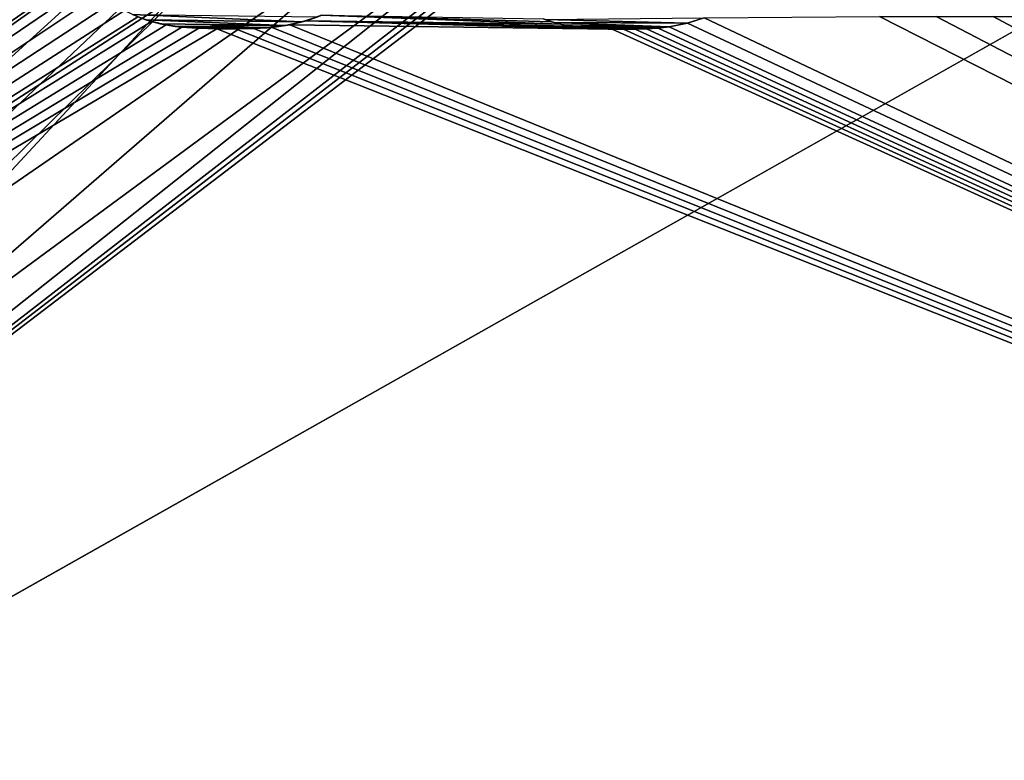
# Model space of a CAD drawing. Units: millimetres. Extents: x -79 to 80, y -78 to 81.
# Drawn here: x -64 to -53, y -72 to -63 of the extents above; entities that cross this region are included whole.
import ezdxf

# ---------------------------------------------------------------- set-up
doc = ezdxf.new("R2010")
doc.units = ezdxf.units.MM
doc.header["$LTSCALE"] = 81.481481
for name, color, linetype in [('107', 7, 'CONTINUOUS'), ('137', 7, 'CONTINUOUS'), ('138', 7, 'CONTINUOUS'), ('16', 7, 'CONTINUOUS'), ('160', 7, 'CONTINUOUS'), ('162', 7, 'CONTINUOUS'), ('171', 7, 'CONTINUOUS'), ('46', 7, 'CONTINUOUS')]:
    doc.layers.add(name, color=color, linetype=linetype)

msp = doc.modelspace()

# ---------------------------------------------------------------- linework, layer by layer
at = {"layer": '107', "color": 7, "linetype": 'CONTINUOUS', "true_color": 0xcad1ee}
for points in [[(-77.984, -48.281, -10.932), (-77.984, -73.017, -7.879), (-48.297, -49.58, -14.504), (-77.984, -48.281, -10.932)], [(-48.297, -49.58, -14.504), (-77.984, -73.017, -7.879), (-46.009, -50.356, -14.638), (-48.297, -49.58, -14.504)], [(-77.984, -73.017, -7.879), (-77.71, -74.372, -7.718), (-41.975, -49.78, -15.045), (-77.984, -73.017, -7.879)], [(-46.009, -50.356, -14.638), (-77.984, -73.017, -7.879), (-41.975, -49.78, -15.045), (-46.009, -50.356, -14.638)], [(-77.71, -74.372, -7.718), (-76.935, -75.514, -7.663), (-41.975, -49.78, -15.045), (-77.71, -74.372, -7.718)], [(-76.935, -75.514, -7.663), (-26.125, -76.517, -12.705), (-41.975, -49.78, -15.045), (-76.935, -75.514, -7.663)]]:
    msp.add_3dface(points, dxfattribs=at)
at = {"layer": '137', "color": 7, "linetype": 'CONTINUOUS', "true_color": 0x505455}
for points in [[(-60.524, -63.03, -15.231), (-60.705, -63.09, -15.202), (-62.643, -63.006, -14.979), (-60.524, -63.03, -15.231)], [(-60.705, -63.09, -15.202), (-62.49, -63.066, -14.99), (-62.643, -63.006, -14.979), (-60.705, -63.09, -15.202)], [(-60.705, -63.09, -15.202), (-60.896, -63.132, -15.174), (-62.49, -63.066, -14.99), (-60.705, -63.09, -15.202)], [(-60.896, -63.132, -15.174), (-62.327, -63.11, -15.004), (-62.49, -63.066, -14.99), (-60.896, -63.132, -15.174)], [(-60.896, -63.132, -15.174), (-62.154, -63.14, -15.021), (-62.327, -63.11, -15.004), (-60.896, -63.132, -15.174)], [(-60.896, -63.132, -15.174), (-61.102, -63.157, -15.146), (-62.154, -63.14, -15.021), (-60.896, -63.132, -15.174)], [(-61.102, -63.157, -15.146), (-61.319, -63.166, -15.119), (-62.154, -63.14, -15.021), (-61.102, -63.157, -15.146)], [(-61.319, -63.166, -15.119), (-61.964, -63.158, -15.042), (-62.154, -63.14, -15.021), (-61.319, -63.166, -15.119)], [(-61.319, -63.166, -15.119), (-61.54, -63.169, -15.092), (-61.964, -63.158, -15.042), (-61.319, -63.166, -15.119)], [(-61.54, -63.169, -15.092), (-61.759, -63.166, -15.066), (-61.964, -63.158, -15.042), (-61.54, -63.169, -15.092)]]:
    msp.add_3dface(points, dxfattribs=at)
at = {"layer": '138', "color": 7, "linetype": 'CONTINUOUS', "true_color": 0x505455}
for points in [[(-56.301, -63.103, -15.705), (-57.929, -63.062, -15.528), (-56.109, -63.043, -15.734), (-56.301, -63.103, -15.705)], [(-57.822, -63.097, -15.536), (-57.929, -63.062, -15.528), (-56.301, -63.103, -15.705), (-57.822, -63.097, -15.536)], [(-57.712, -63.124, -15.545), (-57.822, -63.097, -15.536), (-56.506, -63.145, -15.677), (-57.712, -63.124, -15.545)], [(-56.506, -63.145, -15.677), (-57.822, -63.097, -15.536), (-56.301, -63.103, -15.705), (-56.506, -63.145, -15.677)], [(-57.594, -63.145, -15.555), (-57.712, -63.124, -15.545), (-56.506, -63.145, -15.677), (-57.594, -63.145, -15.555)], [(-57.47, -63.159, -15.568), (-57.594, -63.145, -15.555), (-56.781, -63.167, -15.644), (-57.47, -63.159, -15.568)], [(-56.781, -63.167, -15.644), (-57.594, -63.145, -15.555), (-56.642, -63.16, -15.66), (-56.781, -63.167, -15.644)], [(-56.642, -63.16, -15.66), (-57.594, -63.145, -15.555), (-56.506, -63.145, -15.677), (-56.642, -63.16, -15.66)], [(-57.34, -63.167, -15.581), (-57.47, -63.159, -15.568), (-56.921, -63.172, -15.628), (-57.34, -63.167, -15.581)], [(-56.921, -63.172, -15.628), (-57.47, -63.159, -15.568), (-56.781, -63.167, -15.644), (-56.921, -63.172, -15.628)], [(-57.205, -63.172, -15.596), (-57.34, -63.167, -15.581), (-57.064, -63.174, -15.611), (-57.205, -63.172, -15.596)], [(-57.064, -63.174, -15.611), (-57.34, -63.167, -15.581), (-56.921, -63.172, -15.628), (-57.064, -63.174, -15.611)]]:
    msp.add_3dface(points, dxfattribs=at)
at = {"layer": '16', "linetype": 'CONTINUOUS'}
for points in [[(-73.502, 78, 27.487), (-73.502, -75, 27.487), (-45.733, -17.439, 27.487), (-73.502, 78, 27.487)], [(-45.733, -17.439, 27.487), (-73.502, -75, 27.487), (-35, -33.503, 27.487), (-45.733, -17.439, 27.487)], [(-35, -33.503, 27.487), (-73.502, -75, 27.487), (-18.947, -44.23, 27.487), (-35, -33.503, 27.487)], [(-73.502, -75, 27.487), (73.502, -75, 27.487), (-18.947, -44.23, 27.487), (-73.502, -75, 27.487)]]:
    msp.add_3dface(points, dxfattribs=at)
at = {"layer": '160', "linetype": 'CONTINUOUS'}
for points in [[(-62.49, -63.066, -14.99), (-62.581, -63.032, -14.251), (-62.643, -63.006, -14.979), (-62.49, -63.066, -14.99)], [(-60.482, -63.013, -14.508), (-60.657, -63.076, -14.479), (-60.524, -63.03, -15.231), (-60.482, -63.013, -14.508)], [(-62.423, -63.086, -14.264), (-62.581, -63.032, -14.251), (-62.49, -63.066, -14.99), (-62.423, -63.086, -14.264)], [(-62.327, -63.11, -15.004), (-62.423, -63.086, -14.264), (-62.49, -63.066, -14.99), (-62.327, -63.11, -15.004)], [(-62.255, -63.124, -14.279), (-62.423, -63.086, -14.264), (-62.327, -63.11, -15.004), (-62.255, -63.124, -14.279)], [(-62.154, -63.14, -15.021), (-62.255, -63.124, -14.279), (-62.327, -63.11, -15.004), (-62.154, -63.14, -15.021)], [(-62.078, -63.149, -14.298), (-62.255, -63.124, -14.279), (-62.154, -63.14, -15.021), (-62.078, -63.149, -14.298)], [(-60.845, -63.123, -14.451), (-61.044, -63.152, -14.423), (-60.896, -63.132, -15.174), (-60.845, -63.123, -14.451)], [(-60.705, -63.09, -15.202), (-60.845, -63.123, -14.451), (-60.896, -63.132, -15.174), (-60.705, -63.09, -15.202)], [(-60.657, -63.076, -14.479), (-60.845, -63.123, -14.451), (-60.705, -63.09, -15.202), (-60.657, -63.076, -14.479)], [(-60.524, -63.03, -15.231), (-60.657, -63.076, -14.479), (-60.705, -63.09, -15.202), (-60.524, -63.03, -15.231)], [(-61.964, -63.158, -15.042), (-62.078, -63.149, -14.298), (-62.154, -63.14, -15.021), (-61.964, -63.158, -15.042)], [(-61.885, -63.162, -14.32), (-62.078, -63.149, -14.298), (-61.964, -63.158, -15.042), (-61.885, -63.162, -14.32)], [(-61.759, -63.166, -15.066), (-61.885, -63.162, -14.32), (-61.964, -63.158, -15.042), (-61.759, -63.166, -15.066)], [(-61.679, -63.167, -14.344), (-61.885, -63.162, -14.32), (-61.759, -63.166, -15.066), (-61.679, -63.167, -14.344)], [(-61.54, -63.169, -15.092), (-61.679, -63.167, -14.344), (-61.759, -63.166, -15.066), (-61.54, -63.169, -15.092)], [(-61.466, -63.169, -14.37), (-61.679, -63.167, -14.344), (-61.54, -63.169, -15.092), (-61.466, -63.169, -14.37)], [(-61.319, -63.166, -15.119), (-61.466, -63.169, -14.37), (-61.54, -63.169, -15.092), (-61.319, -63.166, -15.119)], [(-61.253, -63.164, -14.396), (-61.466, -63.169, -14.37), (-61.319, -63.166, -15.119), (-61.253, -63.164, -14.396)], [(-61.102, -63.157, -15.146), (-61.253, -63.164, -14.396), (-61.319, -63.166, -15.119), (-61.102, -63.157, -15.146)], [(-61.044, -63.152, -14.423), (-61.253, -63.164, -14.396), (-61.102, -63.157, -15.146), (-61.044, -63.152, -14.423)], [(-60.896, -63.132, -15.174), (-61.044, -63.152, -14.423), (-61.102, -63.157, -15.146), (-60.896, -63.132, -15.174)]]:
    msp.add_3dface(points, dxfattribs=at)
at = {"layer": '162', "linetype": 'CONTINUOUS'}
for points in [[(-57.851, -63.088, -14.804), (-57.948, -63.055, -14.798), (-57.929, -63.062, -15.528), (-57.851, -63.088, -14.804)], [(-57.851, -63.088, -14.804), (-57.929, -63.062, -15.528), (-57.822, -63.097, -15.536), (-57.851, -63.088, -14.804)], [(-57.75, -63.115, -14.812), (-57.851, -63.088, -14.804), (-57.822, -63.097, -15.536), (-57.75, -63.115, -14.812)], [(-57.75, -63.115, -14.812), (-57.822, -63.097, -15.536), (-57.712, -63.124, -15.545), (-57.75, -63.115, -14.812)], [(-57.644, -63.137, -14.822), (-57.75, -63.115, -14.812), (-57.712, -63.124, -15.545), (-57.644, -63.137, -14.822)], [(-57.644, -63.137, -14.822), (-57.712, -63.124, -15.545), (-57.594, -63.145, -15.555), (-57.644, -63.137, -14.822)], [(-56.299, -63.103, -14.977), (-56.506, -63.145, -14.948), (-56.301, -63.103, -15.705), (-56.299, -63.103, -14.977)], [(-56.506, -63.145, -14.948), (-56.506, -63.145, -15.677), (-56.301, -63.103, -15.705), (-56.506, -63.145, -14.948)], [(-56.299, -63.103, -14.977), (-56.301, -63.103, -15.705), (-56.109, -63.043, -15.734), (-56.299, -63.103, -14.977)], [(-56.107, -63.043, -15.006), (-56.299, -63.103, -14.977), (-56.109, -63.043, -15.734), (-56.107, -63.043, -15.006)], [(-57.531, -63.153, -14.833), (-57.644, -63.137, -14.822), (-57.594, -63.145, -15.555), (-57.531, -63.153, -14.833)], [(-57.531, -63.153, -14.833), (-57.594, -63.145, -15.555), (-57.47, -63.159, -15.568), (-57.531, -63.153, -14.833)], [(-57.412, -63.163, -14.845), (-57.531, -63.153, -14.833), (-57.47, -63.159, -15.568), (-57.412, -63.163, -14.845)], [(-57.412, -63.163, -14.845), (-57.47, -63.159, -15.568), (-57.34, -63.167, -15.581), (-57.412, -63.163, -14.845)], [(-57.289, -63.169, -14.858), (-57.412, -63.163, -14.845), (-57.34, -63.167, -15.581), (-57.289, -63.169, -14.858)], [(-57.289, -63.169, -14.858), (-57.34, -63.167, -15.581), (-57.205, -63.172, -15.596), (-57.289, -63.169, -14.858)], [(-57.161, -63.173, -14.872), (-57.289, -63.169, -14.858), (-57.205, -63.172, -15.596), (-57.161, -63.173, -14.872)], [(-57.161, -63.173, -14.872), (-57.205, -63.172, -15.596), (-57.064, -63.174, -15.611), (-57.161, -63.173, -14.872)], [(-57.029, -63.174, -14.886), (-57.161, -63.173, -14.872), (-57.064, -63.174, -15.611), (-57.029, -63.174, -14.886)], [(-57.029, -63.174, -14.886), (-57.064, -63.174, -15.611), (-56.921, -63.172, -15.628), (-57.029, -63.174, -14.886)], [(-56.897, -63.171, -14.902), (-57.029, -63.174, -14.886), (-56.921, -63.172, -15.628), (-56.897, -63.171, -14.902)], [(-56.897, -63.171, -14.902), (-56.921, -63.172, -15.628), (-56.781, -63.167, -15.644), (-56.897, -63.171, -14.902)], [(-56.765, -63.167, -14.917), (-56.897, -63.171, -14.902), (-56.781, -63.167, -15.644), (-56.765, -63.167, -14.917)], [(-56.765, -63.167, -14.917), (-56.781, -63.167, -15.644), (-56.642, -63.16, -15.66), (-56.765, -63.167, -14.917)], [(-56.634, -63.159, -14.933), (-56.765, -63.167, -14.917), (-56.642, -63.16, -15.66), (-56.634, -63.159, -14.933)], [(-56.634, -63.159, -14.933), (-56.642, -63.16, -15.66), (-56.506, -63.145, -15.677), (-56.634, -63.159, -14.933)], [(-56.506, -63.145, -14.948), (-56.634, -63.159, -14.933), (-56.506, -63.145, -15.677), (-56.506, -63.145, -14.948)]]:
    msp.add_3dface(points, dxfattribs=at)
at = {"layer": '171', "linetype": 'CONTINUOUS'}
for points in [[(-78.608, -73.156, -10.625), (-78.608, -35.94, -14.741), (-63.408, -62.272, -14.245), (-78.608, -73.156, -10.625)], [(-63.33, -62.405, -14.238), (-78.608, -73.156, -10.625), (-63.408, -62.272, -14.245), (-63.33, -62.405, -14.238)], [(-63.239, -62.531, -14.233), (-78.608, -73.156, -10.625), (-63.33, -62.405, -14.238), (-63.239, -62.531, -14.233)], [(-63.137, -62.647, -14.231), (-78.608, -73.156, -10.625), (-63.239, -62.531, -14.233), (-63.137, -62.647, -14.231)], [(-63.014, -62.765, -14.232), (-78.608, -73.156, -10.625), (-63.137, -62.647, -14.231), (-63.014, -62.765, -14.232)], [(-62.879, -62.869, -14.235), (-78.608, -73.156, -10.625), (-63.014, -62.765, -14.232), (-62.879, -62.869, -14.235)], [(-62.734, -62.96, -14.242), (-78.608, -73.156, -10.625), (-62.879, -62.869, -14.235), (-62.734, -62.96, -14.242)], [(-62.581, -63.032, -14.251), (-78.608, -73.156, -10.625), (-62.734, -62.96, -14.242), (-62.581, -63.032, -14.251)], [(-60.482, -63.013, -14.508), (-57.75, -63.115, -14.812), (-60.657, -63.076, -14.479), (-60.482, -63.013, -14.508)], [(-57.851, -63.088, -14.804), (-57.75, -63.115, -14.812), (-60.482, -63.013, -14.508), (-57.851, -63.088, -14.804)], [(-57.948, -63.055, -14.798), (-57.851, -63.088, -14.804), (-60.482, -63.013, -14.508), (-57.948, -63.055, -14.798)], [(-62.423, -63.086, -14.264), (-78.608, -73.156, -10.625), (-62.581, -63.032, -14.251), (-62.423, -63.086, -14.264)], [(-62.255, -63.124, -14.279), (-78.608, -73.156, -10.625), (-62.423, -63.086, -14.264), (-62.255, -63.124, -14.279)], [(-62.078, -63.149, -14.298), (-78.608, -73.156, -10.625), (-62.255, -63.124, -14.279), (-62.078, -63.149, -14.298)], [(-60.845, -63.123, -14.451), (-26.337, -77.141, -15.435), (-61.044, -63.152, -14.423), (-60.845, -63.123, -14.451)], [(-60.657, -63.076, -14.479), (-57.161, -63.173, -14.872), (-60.845, -63.123, -14.451), (-60.657, -63.076, -14.479)], [(-57.161, -63.173, -14.872), (-26.337, -77.141, -15.435), (-60.845, -63.123, -14.451), (-57.161, -63.173, -14.872)], [(-57.289, -63.169, -14.858), (-57.161, -63.173, -14.872), (-60.657, -63.076, -14.479), (-57.289, -63.169, -14.858)], [(-57.412, -63.163, -14.845), (-57.289, -63.169, -14.858), (-60.657, -63.076, -14.479), (-57.412, -63.163, -14.845)], [(-57.531, -63.153, -14.833), (-57.412, -63.163, -14.845), (-60.657, -63.076, -14.479), (-57.531, -63.153, -14.833)], [(-57.644, -63.137, -14.822), (-57.531, -63.153, -14.833), (-60.657, -63.076, -14.479), (-57.644, -63.137, -14.822)], [(-57.75, -63.115, -14.812), (-57.644, -63.137, -14.822), (-60.657, -63.076, -14.479), (-57.75, -63.115, -14.812)], [(-56.299, -63.103, -14.977), (-26.337, -77.141, -15.435), (-56.506, -63.145, -14.948), (-56.299, -63.103, -14.977)], [(-56.107, -63.043, -15.006), (-26.337, -77.141, -15.435), (-56.299, -63.103, -14.977), (-56.107, -63.043, -15.006)], [(-54.104, -63.027, -15.225), (-26.337, -77.141, -15.435), (-56.107, -63.043, -15.006), (-54.104, -63.027, -15.225)], [(-53.455, -63.027, -15.293), (-26.337, -77.141, -15.435), (-54.104, -63.027, -15.225), (-53.455, -63.027, -15.293)], [(-52.806, -63.027, -15.361), (-26.337, -77.141, -15.435), (-53.455, -63.027, -15.293), (-52.806, -63.027, -15.361)], [(-52.264, -63.027, -15.417), (-26.337, -77.141, -15.435), (-52.806, -63.027, -15.361), (-52.264, -63.027, -15.417)], [(-61.885, -63.162, -14.32), (-78.608, -73.156, -10.625), (-62.078, -63.149, -14.298), (-61.885, -63.162, -14.32)], [(-61.679, -63.167, -14.344), (-78.608, -73.156, -10.625), (-61.885, -63.162, -14.32), (-61.679, -63.167, -14.344)], [(-26.337, -77.141, -15.435), (-78.608, -73.156, -10.625), (-61.679, -63.167, -14.344), (-26.337, -77.141, -15.435)], [(-61.466, -63.169, -14.37), (-26.337, -77.141, -15.435), (-61.679, -63.167, -14.344), (-61.466, -63.169, -14.37)], [(-61.253, -63.164, -14.396), (-26.337, -77.141, -15.435), (-61.466, -63.169, -14.37), (-61.253, -63.164, -14.396)], [(-61.044, -63.152, -14.423), (-26.337, -77.141, -15.435), (-61.253, -63.164, -14.396), (-61.044, -63.152, -14.423)], [(-57.029, -63.174, -14.886), (-26.337, -77.141, -15.435), (-57.161, -63.173, -14.872), (-57.029, -63.174, -14.886)], [(-56.897, -63.171, -14.902), (-26.337, -77.141, -15.435), (-57.029, -63.174, -14.886), (-56.897, -63.171, -14.902)], [(-56.765, -63.167, -14.917), (-26.337, -77.141, -15.435), (-56.897, -63.171, -14.902), (-56.765, -63.167, -14.917)], [(-56.634, -63.159, -14.933), (-26.337, -77.141, -15.435), (-56.765, -63.167, -14.917), (-56.634, -63.159, -14.933)], [(-56.506, -63.145, -14.948), (-26.337, -77.141, -15.435), (-56.634, -63.159, -14.933), (-56.506, -63.145, -14.948)]]:
    msp.add_3dface(points, dxfattribs=at)
at = {"layer": '46', "linetype": 'CONTINUOUS'}
for points in [[(-72.996, -73.499, 7.902), (-31.103, -41.309, -0.337), (-35.26, -73.352, 3.734), (-72.996, -73.499, 7.902)], [(-31.103, -41.309, -0.337), (-72.996, -73.499, 7.902), (-39.035, -47.199, 0.762), (-31.103, -41.309, -0.337)], [(-74.999, -71.496, 7.902), (-74.883, -43.98, 4.573), (-51.538, -45.772, 1.763), (-74.999, -71.496, 7.902)], [(-50.375, -47.849, 1.845), (-74.999, -71.496, 7.902), (-51.538, -45.772, 1.763), (-50.375, -47.849, 1.845)], [(-39.035, -47.199, 0.762), (-72.996, -73.499, 7.902), (-41.725, -49.657, 1.227), (-39.035, -47.199, 0.762)], [(-74.849, -72.268, 7.994), (-74.999, -71.496, 7.902), (-50.375, -47.849, 1.845), (-74.849, -72.268, 7.994)], [(-48.544, -49.439, 1.823), (-74.849, -72.268, 7.994), (-50.375, -47.849, 1.845), (-48.544, -49.439, 1.823)], [(-74.417, -72.917, 8.027), (-74.849, -72.268, 7.994), (-48.544, -49.439, 1.823), (-74.417, -72.917, 8.027)], [(-73.772, -73.347, 7.995), (-74.417, -72.917, 8.027), (-48.544, -49.439, 1.823), (-73.772, -73.347, 7.995)], [(-72.996, -73.499, 7.902), (-73.772, -73.347, 7.995), (-48.544, -49.439, 1.823), (-72.996, -73.499, 7.902)], [(-46.25, -50.314, 1.695), (-72.996, -73.499, 7.902), (-48.544, -49.439, 1.823), (-46.25, -50.314, 1.695)], [(-41.725, -49.657, 1.227), (-72.996, -73.499, 7.902), (-43.803, -50.346, 1.477), (-41.725, -49.657, 1.227)], [(-43.803, -50.346, 1.477), (-72.996, -73.499, 7.902), (-46.25, -50.314, 1.695), (-43.803, -50.346, 1.477)]]:
    msp.add_3dface(points, dxfattribs=at)

doc.saveas('drawing.dxf')
